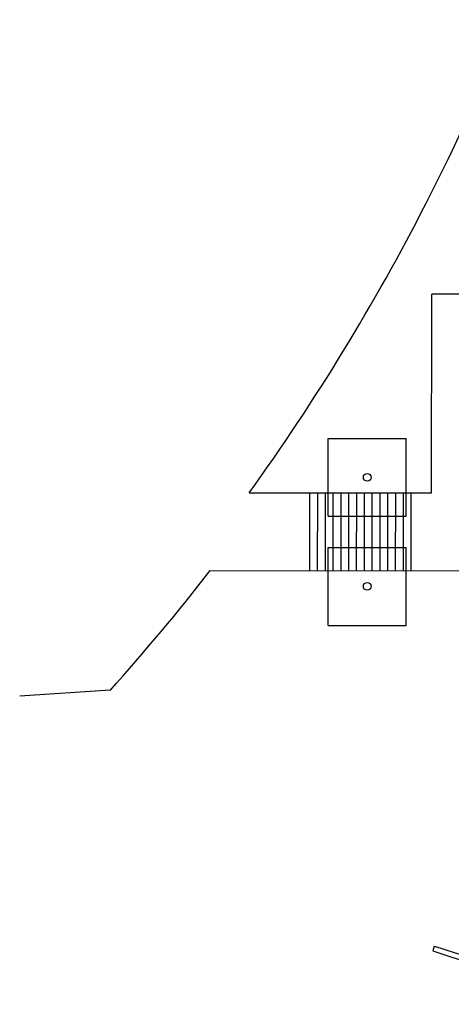
# Model space of a CAD drawing. Units: inches. Extents: x -668 to 1313, y -375 to 1305.
# Drawn here: x -668 to -4, y -260 to 1257 of the extents above; entities that cross this region are included whole.
import ezdxf

# ---------------------------------------------------------------- set-up
doc = ezdxf.new("R2010")
doc.units = ezdxf.units.IN
doc.header["$LTSCALE"] = 10
doc.header["$MEASUREMENT"] = 0
doc.layers.add('A-SITE', color=3, linetype='CONTINUOUS')
doc.layers.add('A-WALL', color=5, linetype='CONTINUOUS')

msp = doc.modelspace()

# ---------------------------------------------------------------- linework, layer by layer
at = {"layer": 'A-SITE'}
for p, q in [((-42.5, 974.5, 0.7), (-15.6, 1028.1)), ((-34.1, 528.2), (-34, 834.2)), ((26, 834.2), (-34, 834.2)), ((-193.2, 612), (-73.2, 612)), ((-193.2, 492), (-193.2, 612)), ((-73.2, 492), (-73.2, 612)), ((-314.8, 528.3), (-34.1, 528.2)), ((-221.5, 408.3), (-221.4, 528.3)), ((-209.5, 408.3), (-209.4, 528.3)), ((-197.5, 408.3), (-197.4, 528.3)), ((-185.5, 408.3), (-185.4, 528.3)), ((-173.5, 408.3), (-173.4, 528.3)), ((-161.5, 408.3), (-161.4, 528.3)), ((-149.5, 408.3), (-149.4, 528.3)), ((-137.5, 408.3), (-137.4, 528.3)), ((-125.5, 408.3), (-125.4, 528.3)), ((-113.5, 408.3), (-113.4, 528.3)), ((-101.5, 408.2), (-101.4, 528.2)), ((-89.5, 408.2), (-89.4, 528.2)), ((-77.5, 408.2), (-77.4, 528.2)), ((-65.5, 408.2), (-65.4, 528.2)), ((-193.2, 492), (-73.2, 492)), ((-193.2, 444), (-73.2, 444)), ((-193.2, 324), (-193.2, 444)), ((-73.2, 324), (-73.2, 444)), ((-374.6, 408.3), (70.1, 408.2)), ((-193.2, 324), (-73.2, 324)), ((-528.8, 223.9), (-667.9, 214.7)), ((-30, -170.1), (-32.5, -177.7))]:
    msp.add_line(p, q, dxfattribs=at)
for centre, radius, start, end in [((-3120.2, 2546.6), 3456, 333.9354, 338.0915), ((-3120.2, 2546.6), 3456, 324.267, 332.9407), ((-3120.2, 2546.6), 3480, 318.1295, 322.0873), ((473.8, 1340.8), 1600.7, 251.5612, 288.4388), ((473.8, 1340.8), 1592.7, 251.5612, 288.4388)]:
    msp.add_arc(centre, radius, start, end, dxfattribs=at)
at = {"layer": 'A-WALL'}
for centre in [(-133.2, 552), (-133.2, 384)]:
    msp.add_circle(centre, 6, dxfattribs=at)

doc.saveas('drawing.dxf')
